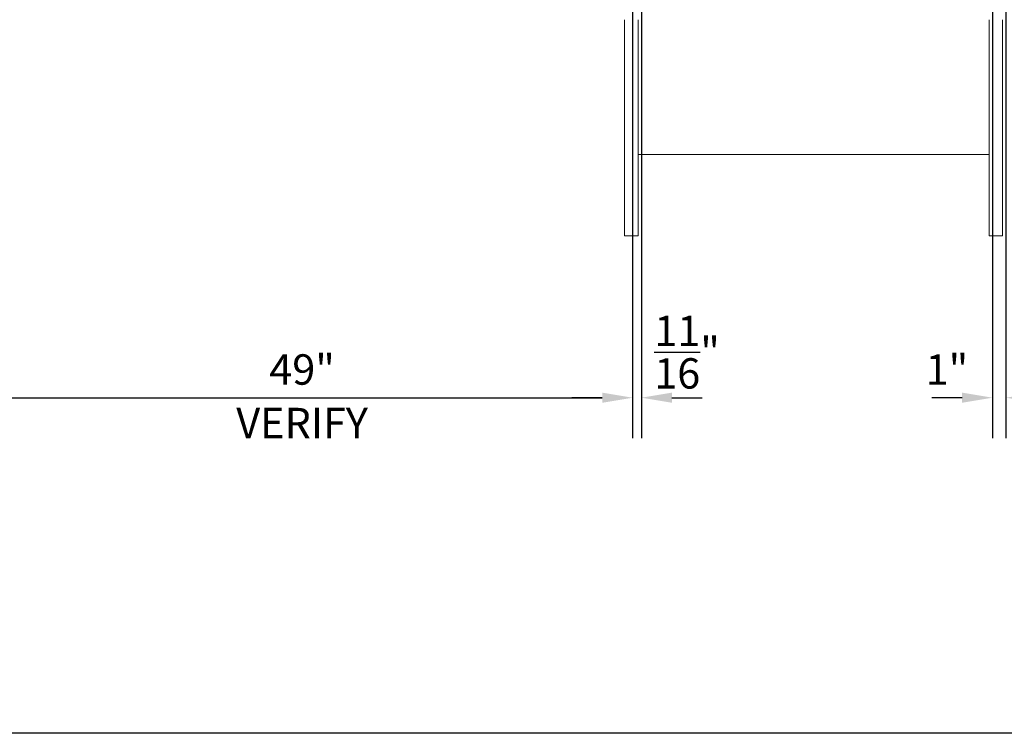
# Model space of a CAD drawing. Units: inches. Extents: x 4147 to 9275, y -4820 to 6891.
# Drawn here: x 8016 to 8089, y 2398 to 2451 of the extents above; entities that cross this region are included whole.
import ezdxf

# ---------------------------------------------------------------- set-up
doc = ezdxf.new("R2010")
doc.units = ezdxf.units.IN
doc.header["$MEASUREMENT"] = 0
doc.layers.add('SA_DIM', color=2, linetype='Continuous')
doc.layers.add('SA_LAYOUT', color=8, linetype='Continuous')
doc.styles.add('SA_TEXT', font='simplex.shx', dxfattribs={"width": 0.85})
doc.dimstyles.new('SA_DIM24', dxfattribs={"dimscale": 24, "dimtxt": 0.09375, "dimasz": 0.09375, "dimexe": 0.125, "dimexo": 0.125, "dimgap": 0.03125, "dimtad": 1, "dimdec": 4, "dimzin": 0, "dimdsep": 46, "dimlunit": 5, "dimtxsty": 'SA_TEXT', "dimcen": 0, "dimclrd": 256, "dimclre": 256, "dimclrt": 256, "dimadec": 0, "dimazin": 0, "dimtfac": 1, "dimtdec": 4, "dimtofl": 0, "dimtmove": 0, "dimatfit": 3, "dimfxl": 1, "dimtolj": 1, "dimtzin": 0, "dimlwd": -1, "dimlwe": -1, "dimarcsym": 0})

# ---------------------------------------------------------------- blocks, each defined once
blk = doc.blocks.new('*D648')
at = {"layer": 'Defpoints', "color": 0, "transparency": 16777216}
for p in [(8012.741, 2461.383), (8061.712, 2461.383), (8061.712, 2422.855)]:
    blk.add_point(p, dxfattribs=at)
at = {"layer": 'SA_DIM', "transparency": 16777216}
for p, q in [((8012.741, 2458.383), (8012.741, 2419.855)), ((8061.712, 2458.383), (8061.712, 2419.855)), ((8014.991, 2422.855), (8059.462, 2422.855))]:
    blk.add_line(p, q, dxfattribs=at)
for points in [[(8014.991, 2423.23), (8014.991, 2422.48), (8012.741, 2422.855)], [(8059.462, 2423.23), (8059.462, 2422.48), (8061.712, 2422.855)]]:
    blk.add_solid(points, dxfattribs=at)
at = {"layer": 'SA_DIM', "transparency": 16777216, "char_height": 2.25, "attachment_point": 5, "style": 'SA_TEXT'}
for s, insert in [('\\A1;49"', (8037.226, 2424.944)), ('\\A1;VERIFY', (8037.226, 2420.98))]:
    blk.add_mtext(s, dxfattribs=dict(at, insert=insert))
blk = doc.blocks.new('*D649')
at = {"layer": 'Defpoints', "color": 0, "transparency": 16777216}
for p in [(8089.368, 2461.383), (8088.368, 2459.855), (8089.368, 2422.855)]:
    blk.add_point(p, dxfattribs=at)
at = {"layer": 'SA_DIM', "transparency": 16777216}
for p, q in [((8089.368, 2458.383), (8089.368, 2419.855)), ((8088.368, 2456.855), (8088.368, 2419.855)), ((8086.118, 2422.855), (8083.868, 2422.855)), ((8091.618, 2422.855), (8093.868, 2422.855))]:
    blk.add_line(p, q, dxfattribs=at)
for points in [[(8086.118, 2423.23), (8086.118, 2422.48), (8088.368, 2422.855)], [(8091.618, 2423.23), (8091.618, 2422.48), (8089.368, 2422.855)]]:
    blk.add_solid(points, dxfattribs=at)
at = {"layer": 'SA_DIM', "transparency": 16777216, "insert": (8084.993, 2424.944), "char_height": 2.25, "attachment_point": 5, "style": 'SA_TEXT'}
blk.add_mtext('\\A1;1"', dxfattribs=at)
blk = doc.blocks.new('*D655')
at = {"layer": 'Defpoints', "color": 0, "transparency": 16777216}
for p in [(8061.712, 2461.383), (8062.368, 2459.855), (8062.368, 2422.855)]:
    blk.add_point(p, dxfattribs=at)
at = {"layer": 'SA_DIM', "transparency": 16777216}
for p, q in [((8061.712, 2458.383), (8061.712, 2419.855)), ((8062.368, 2456.855), (8062.368, 2419.855)), ((8059.462, 2422.855), (8057.212, 2422.855)), ((8064.618, 2422.855), (8066.868, 2422.855))]:
    blk.add_line(p, q, dxfattribs=at)
for points in [[(8059.462, 2423.23), (8059.462, 2422.48), (8061.712, 2422.855)], [(8064.618, 2423.23), (8064.618, 2422.48), (8062.368, 2422.855)]]:
    blk.add_solid(points, dxfattribs=at)
at = {"layer": 'SA_DIM', "transparency": 16777216, "insert": (8065.743, 2426.23), "char_height": 2.25, "attachment_point": 5, "style": 'SA_TEXT'}
blk.add_mtext('\\A1;{\\H1.000000x;\\S11/16;}"', dxfattribs=at)

msp = doc.modelspace()

# ---------------------------------------------------------------- linework, layer by layer
at = {"layer": 'Defpoints'}
msp.add_lwpolyline([(7888.69983, 2656.92898), (8262.09912, 2656.92898), (8262.09912, 2397.99642), (7888.69983, 2397.99642)], close=True, dxfattribs=at)
at = {"layer": 'SA_LAYOUT', "lineweight": 9}
for p, q in [((8061.11822, 2450.85508), (8061.11822, 2434.85508)), ((8061.11822, 2450.85508), (8061.11822, 2434.85508)), ((8062.11822, 2434.85508), (8062.11822, 2450.85508)), ((8062.11822, 2434.85508), (8062.11822, 2450.85508)), ((8088.11822, 2450.85508), (8088.11822, 2434.85508)), ((8088.11822, 2450.85508), (8088.11822, 2434.85508)), ((8089.11822, 2434.85508), (8089.11822, 2450.85508)), ((8089.11822, 2434.85508), (8089.11822, 2450.85508)), ((8062.11822, 2440.86149), (8088.11822, 2440.86149)), ((8062.11822, 2440.86149), (8088.11822, 2440.86149)), ((8061.11822, 2434.85508), (8062.11822, 2434.85508)), ((8061.11822, 2434.85508), (8062.11822, 2434.85508)), ((8088.11822, 2434.85508), (8089.11822, 2434.85508)), ((8088.11822, 2434.85508), (8089.11822, 2434.85508))]:
    msp.add_line(p, q, dxfattribs=at)

# ---------------------------------------------------------------- dimensions: what is measured, and where the dimension line sits
at = {"layer": 'SA_DIM'}
dim = msp.add_linear_dim(base=(8061.711934, 2422.855082), p1=(8012.74098, 2461.38314), p2=(8061.711934, 2461.38314), text='<>\\XVERIFY', dimstyle='SA_DIM24', override={"dimpost": '"', "dimtmove": 1}, dxfattribs=at)
dim.commit()
dim.dimension.update_dxf_attribs({"geometry": '*D648', "text_midpoint": (8037.226457, 2422.855082)})
for base, p1, p2, picture, middle in [((8062.36823, 2422.85508), (8061.71193, 2461.38314), (8062.36823, 2459.85508), '*D655', (8065.74323, 2422.85508)), ((8089.36824, 2422.85508), (8088.36824, 2459.85508), (8089.36824, 2461.38314), '*D649', (8084.99324, 2422.85508))]:
    dim = msp.add_linear_dim(base=base, p1=p1, p2=p2, dimstyle='SA_DIM24', override={"dimpost": '"', "dimtmove": 1}, dxfattribs=at)
    dim.commit()
    dim.dimension.update_dxf_attribs({"geometry": picture, "text_midpoint": middle, "dimtype": 160})

doc.saveas('drawing.dxf')
